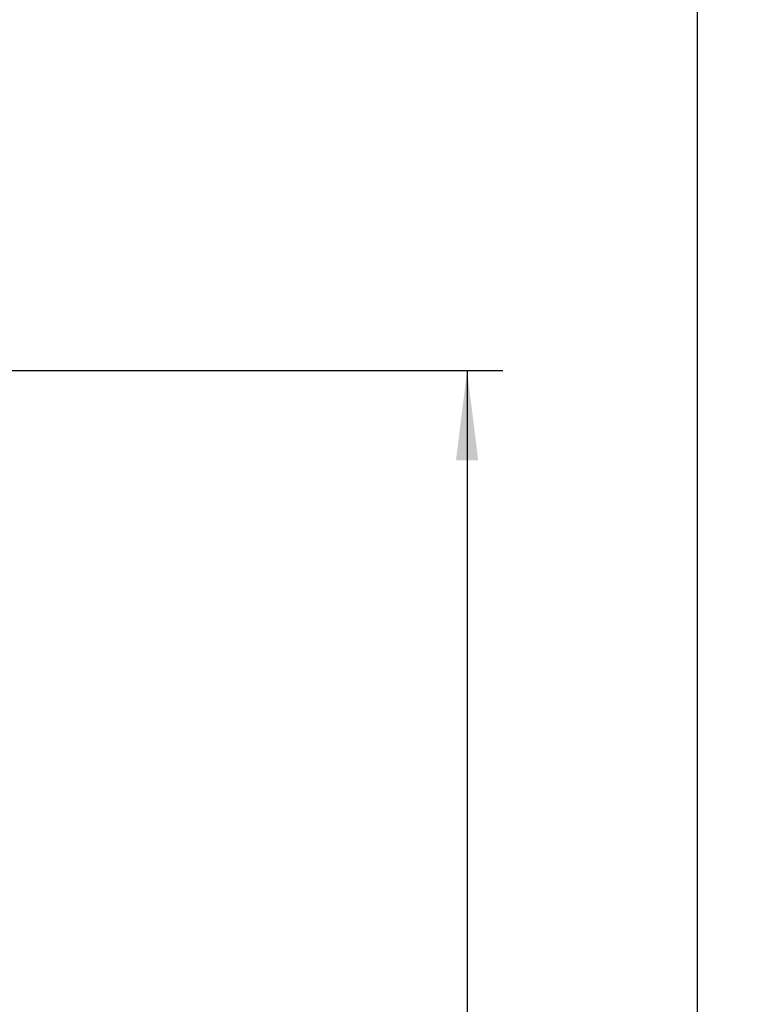
# Model space of a CAD drawing. Units: millimetres. Extents: x 6 to 206, y 14 to 256.
# Drawn here: x 186 to 206, y 152 to 180 of the extents above; entities that cross this region are included whole.
import ezdxf

# ---------------------------------------------------------------- set-up
doc = ezdxf.new("R2010")
doc.units = ezdxf.units.MM
doc.layers.add('MAATENTEKST', color=179, linetype='Continuous')
doc.styles.add('SLDTEXTSTYLE0', font='TXT', dxfattribs={"width": 0.75})
doc.styles.add('SLDTEXTSTYLE1', font='TXT', dxfattribs={"width": 0.96})
doc.styles.add('SLDTEXTSTYLE3', font='TXT', dxfattribs={"width": 0.898667})
doc.dimstyles.new('SLDDIMSTYLE0', dxfattribs={"dimtxt": 2.38125, "dimasz": 3.302, "dimexe": 0, "dimexo": 0.0625, "dimgap": 0.595312, "dimtad": 1, "dimdec": 0, "dimlfac": 11, "dimrnd": 1e-09, "dimzin": 12, "dimdsep": 46, "dimtxsty": 'SLDTEXTSTYLE0', "dimblk1": 'NONE', "dimblk2": 'NONE', "dimsah": 1, "dimcen": 0.09, "dimadec": 0, "dimazin": 3, "dimtfac": 1, "dimtofl": 0, "dimtmove": 0, "dimatfit": 3, "dimldrblk": 'NONE', "dimfxl": 0, "dimfrac": 2, "dimtolj": 1, "dimtzin": 12, "dimarcsym": 0})

# ---------------------------------------------------------------- blocks, each defined once
blk = doc.blocks.new('_D_14')
at = {"layer": 'MAATENTEKST'}
for p, q in [((179.115, 192.35), (205.648, 192.35)), ((204.648, 85.281), (204.648, 192.35)), ((200.382, 145.412), (200.382, 146.137)), ((200.382, 146.137), (204.165, 146.137)), ((204.165, 146.137), (204.165, 145.412)), ((200.382, 139.256), (200.382, 138.532)), ((204.165, 138.532), (204.165, 139.256)), ((200.382, 138.532), (204.165, 138.532)), ((179.115, 85.281), (205.648, 85.281))]:
    blk.add_line(p, q, dxfattribs=at)
for points in [[(204.648, 192.35), (204.338, 189.85), (204.958, 189.85)], [(204.648, 85.281), (204.958, 87.781), (204.338, 87.781)]]:
    blk.add_solid(points, dxfattribs=at)
at = {"layer": 'MAATENTEKST', "char_height": 2.3813, "attachment_point": 1, "rotation": 90, "style": 'SLDTEXTSTYLE1'}
for s, insert in [('59.1', (201.274, 139.256)), ('1500', (201.274, 130.77))]:
    blk.add_mtext(s, dxfattribs=dict(at, insert=insert))
blk = doc.blocks.new('_None')
blk = doc.blocks.new('_D_15')
at = {"layer": 'MAATENTEKST'}
for p, q in [((173.825, 170.174), (199.215, 170.174)), ((198.215, 170.174), (198.215, 85.281)), ((182.065, 85.281), (199.215, 85.281))]:
    blk.add_line(p, q, dxfattribs=at)
for points in [[(198.215, 170.174), (197.905, 167.674), (198.525, 167.674)], [(198.215, 85.281), (198.525, 87.781), (197.905, 87.781)]]:
    blk.add_solid(points, dxfattribs=at)
at = {"layer": 'MAATENTEKST', "insert": (195.324, 115.537), "char_height": 2.38125, "attachment_point": 1, "rotation": 90, "style": 'SLDTEXTSTYLE3'}
blk.add_mtext('MAX 1400 [55,1]', dxfattribs=at)

msp = doc.modelspace()

# ---------------------------------------------------------------- dimensions: what is measured, and where the dimension line sits
at = {"layer": 'MAATENTEKST'}
dim = msp.add_linear_dim(base=(204.648, 85.281), p1=(178.115, 192.35), p2=(178.115, 85.281), angle=90, dimstyle='SLDDIMSTYLE0', dxfattribs=at)
dim.commit()
dim.dimension.update_dxf_attribs({"geometry": '_D_14', "text_midpoint": (204.648, 138.815), "dimtype": 160})
dim = msp.add_linear_dim(base=(198.215, 170.174), p1=(181.065, 85.281), p2=(172.825, 170.174), angle=90, text='MAX <> ', dimstyle='SLDDIMSTYLE0', dxfattribs=at)
dim.commit()
dim.dimension.update_dxf_attribs({"geometry": '_D_15', "text_midpoint": (198.215, 127.727), "dimtype": 160})

doc.saveas('drawing.dxf')
